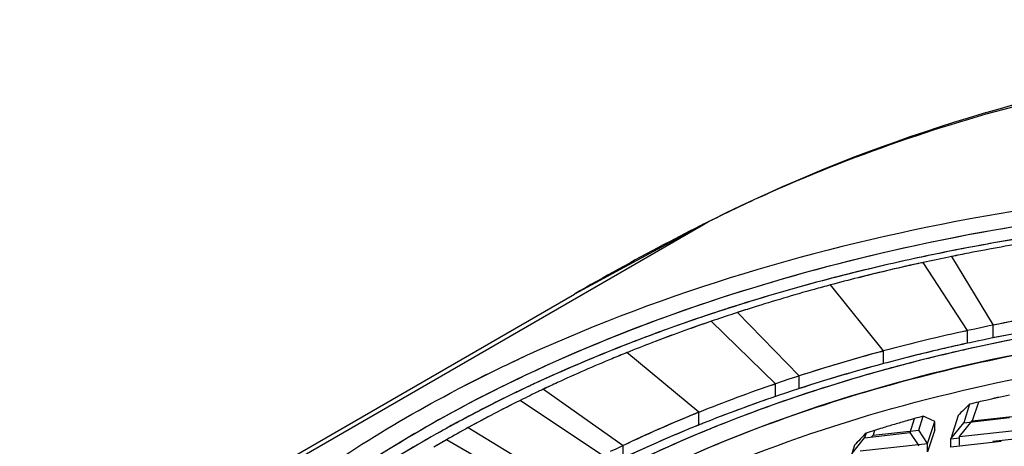
# Model space of a CAD drawing. Units: millimetres. Extents: x 14283 to 23268, y -8212 to 1287.
# Drawn here: x 20795 to 20891, y -5116 to -5075 of the extents above; entities that cross this region are included whole.
import ezdxf

# ---------------------------------------------------------------- set-up
doc = ezdxf.new("R2010")
doc.units = ezdxf.units.MM
doc.header["$LTSCALE"] = 500
doc.layers.add('EL_BAUGR', color=7, linetype='CONTINUOUS')

msp = doc.modelspace()

# ---------------------------------------------------------------- linework, layer by layer
at = {"layer": 'EL_BAUGR', "color": 7, "linetype": 'Continuous'}
for p, q in [((20726.367, -5172.678), (20861.464, -5094.681)), ((20861.464, -5094.681), (20848.978, -5101.43)), ((20861.456, -5094.668), (20861.957, -5094.415)), ((20861.464, -5094.681), (20861.957, -5094.415)), ((20861.954, -5094.435), (20861.464, -5094.681)), ((20861.957, -5094.415), (20862.393, -5094.195)), ((20885.495, -5097.794), (20885.258, -5097.842)), ((20885.504, -5097.792), (20889.548, -5104.437)), ((20882.672, -5098.388), (20882.584, -5098.407)), ((20882.759, -5098.369), (20882.672, -5098.388)), ((20882.76, -5098.369), (20882.672, -5098.388)), ((20887.061, -5104.96), (20882.76, -5098.369)), ((20878.927, -5106.932), (20873.788, -5100.543)), ((20876.536, -5099.829), (20876.449, -5099.851)), ((20876.536, -5099.829), (20876.45, -5099.851)), ((20876.622, -5099.807), (20876.536, -5099.829)), ((20713.472, -5179.664), (20848.978, -5101.43)), ((20864.766, -5103.213), (20870.747, -5109.352)), ((20862.156, -5104.084), (20862.075, -5104.112)), ((20862.237, -5104.056), (20862.156, -5104.084)), ((20862.235, -5104.057), (20862.156, -5104.084)), ((20868.455, -5110.116), (20862.237, -5104.056)), ((20889.548, -5105.662), (20889.548, -5104.437)), ((20886.786, -5105.02), (20886.901, -5104.995)), ((20886.901, -5104.995), (20887.06, -5104.96)), ((20887.061, -5106.185), (20887.061, -5104.96)), ((20856.547, -5106.118), (20856.467, -5106.149)), ((20856.547, -5106.118), (20856.468, -5106.148)), ((20856.625, -5106.088), (20856.547, -5106.118)), ((20887.06, -5106.185), (20886.901, -5106.22)), ((20887.295, -5106.134), (20887.06, -5106.185)), ((20889.625, -5105.646), (20889.548, -5105.662)), ((20889.833, -5105.605), (20889.625, -5105.646)), ((20861.037, -5112.873), (20854.055, -5107.097)), ((20878.609, -5107.017), (20878.917, -5106.934)), ((20878.927, -5108.156), (20878.927, -5106.932)), ((20879.225, -5108.077), (20878.917, -5108.159)), ((20868.057, -5110.253), (20868.308, -5110.166)), ((20868.308, -5110.166), (20868.453, -5110.117)), ((20868.455, -5111.341), (20868.455, -5110.116)), ((20870.747, -5110.577), (20870.747, -5109.352)), ((20845.973, -5110.631), (20853.71, -5116.077)), ((20843.664, -5111.75), (20843.593, -5111.785)), ((20843.734, -5111.715), (20843.664, -5111.75)), ((20843.736, -5111.715), (20843.664, -5111.75)), ((20851.682, -5117.059), (20843.736, -5111.715)), ((20868.453, -5111.341), (20868.308, -5111.391)), ((20887.246, -5112.09), (20886.683, -5113.894)), ((20888.11, -5111.883), (20887.52, -5113.684)), ((20861.037, -5114.098), (20861.037, -5112.873)), ((20881.51, -5114.824), (20881.929, -5113.48)), ((20882.333, -5114.588), (20882.773, -5113.246)), ((20883.189, -5115.899), (20883.889, -5113.761)), ((20883.889, -5114.577), (20883.889, -5113.761)), ((20886.145, -5113.178), (20885.438, -5115.442)), ((20885.438, -5115.442), (20886.683, -5113.894)), ((20886.265, -5115.225), (20887.52, -5113.684)), ((20886.683, -5113.894), (20891.105, -5113.388)), ((20887.52, -5113.684), (20891.95, -5113.2)), ((20838.752, -5114.316), (20838.683, -5114.354)), ((20838.752, -5114.316), (20838.684, -5114.353)), ((20838.684, -5114.353), (20847.102, -5119.451)), ((20838.821, -5114.278), (20838.752, -5114.316)), ((20877.087, -5115.331), (20881.51, -5114.824)), ((20877.227, -5114.883), (20877.087, -5115.331)), ((20877.903, -5115.072), (20882.333, -5114.588)), ((20878.05, -5114.625), (20877.903, -5115.072)), ((20882.373, -5116.131), (20881.51, -5114.824)), ((20883.189, -5115.899), (20882.333, -5114.588)), ((20883.889, -5114.577), (20883.189, -5116.715)), ((20886.265, -5115.225), (20892.805, -5114.511)), ((20845.207, -5120.518), (20836.593, -5115.53)), ((20875.843, -5116.878), (20877.087, -5115.331)), ((20876.648, -5116.613), (20883.189, -5115.899)), ((20877.726, -5115.289), (20877.903, -5115.072)), ((20883.189, -5116.715), (20883.189, -5115.899)), ((20885.438, -5115.442), (20886.278, -5115.345)), ((20885.438, -5116.258), (20885.438, -5115.442)), ((20890.327, -5115.699), (20885.438, -5116.258)), ((20886.265, -5116.042), (20886.265, -5115.225)), ((20892.805, -5115.327), (20889.507, -5115.688)), ((20853.71, -5117.302), (20853.71, -5116.077)), ((20876.098, -5116.062), (20875.843, -5116.878))]:
    msp.add_line(p, q, dxfattribs=at)
for centre, radius, start, end in [((20931.635, -5234.73), 156.66, 103.57171, 113.99119), ((20929.446, -5229.365), 150.868, 114.06026, 116.57405), ((20980.624, -5329.482), 263.322, 116.90768, 117.8564), ((20926.576, -5304.883), 211.661, 98.78623, 101.23946), ((20926.674, -5305.429), 212.216, 98.56267, 101.23394), ((20980.442, -5329.138), 262.933, 117.85638, 119.99952), ((20926.842, -5302.081), 208.431, 99.20596, 100.09192), ((20926.833, -5302.026), 208.375, 99.20589, 100.09209), ((20925.459, -5299.134), 205.805, 101.24653, 102.02814), ((20925.454, -5299.126), 205.796, 101.2427, 102.01923), ((20925.803, -5296.453), 202.707, 100.98784, 101.46951), ((20925.797, -5296.428), 202.682, 100.98775, 101.46691), ((20926.293, -5298.994), 205.295, 100.09198, 100.98693), ((20926.283, -5298.94), 205.24, 100.0918, 100.987), ((20924.26, -5293.604), 200.147, 102.01406, 103.87818), ((20924.293, -5293.75), 200.296, 102.02303, 103.8591), ((20924.564, -5290.616), 196.74, 102.29413, 103.2149), ((20924.557, -5290.585), 196.708, 102.32027, 103.21494), ((20925.282, -5293.904), 200.106, 101.53783, 102.269), ((20922.929, -5288.143), 194.525, 103.88328, 104.70456), ((20922.888, -5287.982), 194.359, 103.86409, 104.69563), ((20923.692, -5286.907), 192.93, 103.21467, 104.14753), ((20923.71, -5286.981), 193.006, 103.21481, 104.12088), ((20920.824, -5280.307), 186.412, 104.68034, 107.59696), ((20920.808, -5280.262), 186.365, 104.68895, 107.58469), ((20921.996, -5280.345), 186.152, 105.00894, 105.51606), ((20922.001, -5280.365), 186.173, 105.01238, 105.51596), ((20922.745, -5283.151), 189.057, 104.17485, 105.01156), ((20921.147, -5277.305), 182.996, 105.51468, 106.48094), ((20921.134, -5277.258), 182.947, 105.51461, 106.48113), ((20919.921, -5273.161), 178.674, 106.48099, 107.46278), ((20919.907, -5273.115), 178.626, 106.4808, 107.46285), ((20916.067, -5265.551), 170.907, 108.43757, 110.53834), ((20916.043, -5265.506), 170.857, 108.45675, 110.52259), ((20918.271, -5272.099), 177.816, 107.61236, 108.46493), ((20918.212, -5271.909), 177.618, 107.60038, 108.44514), ((20917.817, -5266.584), 171.769, 108.12005, 108.87969), ((20918.442, -5268.484), 173.769, 107.99705, 108.12128), ((20918.896, -5269.886), 175.243, 107.46428, 107.99648), ((20918.891, -5269.871), 175.226, 107.46418, 107.99218), ((20926.558, -5286.86), 186.139, 98.72209, 102.25119), ((20926.766, -5288.076), 187.372, 98.78795, 101.45699), ((20927.591, -5289.535), 187.226, 96.32701, 101.70861), ((20916.475, -5262.676), 167.637, 108.90696, 109.93144), ((20916.459, -5262.631), 167.589, 108.93601, 109.93152), ((20926.58, -5288.211), 186.267, 98.7229, 102.17544), ((20926.807, -5289.534), 187.609, 98.73226, 101.36639), ((20914.888, -5258.3), 162.982, 109.93117, 110.97506), ((20914.917, -5258.379), 163.067, 109.93136, 110.9452), ((20924.222, -5276.024), 175.054, 102.25616, 104.99914), ((20926.192, -5281.508), 179.081, 98.93647, 104.46674), ((20913.784, -5259.395), 164.342, 110.54582, 111.46032), ((20913.69, -5259.153), 164.082, 110.53067, 111.45416), ((20913.243, -5254.009), 158.387, 111.00603, 111.94888), ((20924.268, -5277.447), 175.258, 102.25721, 104.8928), ((20924.556, -5278.698), 176.541, 102.31557, 104.16972), ((20925.523, -5278.68), 176.177, 101.76671, 102.59528), ((20910.235, -5250.536), 154.798, 111.43063, 114.70307), ((20910.252, -5250.588), 154.853, 111.43629, 114.67137), ((20911.991, -5250.893), 155.028, 111.94478, 112.51769), ((20911.995, -5250.903), 155.04, 111.95019, 112.51759), ((20920.819, -5263.508), 162.084, 104.97881, 108.84926), ((20921.25, -5265.008), 163.643, 105.10383, 107.97568), ((20925.084, -5276.699), 174.148, 102.59626, 102.90355), ((20903.626, -5237.256), 142.761, 115.25716, 117.56728), ((20903.665, -5237.342), 142.855, 115.28772, 117.56525), ((20906.413, -5243.088), 149.224, 114.57658, 115.29919), ((20906.326, -5242.911), 149.028, 114.57451, 115.26829), ((20910.604, -5247.562), 151.42, 112.51558, 113.61189), ((20910.588, -5247.525), 151.379, 112.5155, 113.61211), ((20920.897, -5265.001), 162.363, 104.98102, 108.71279), ((20921.313, -5266.44), 163.86, 104.99498, 107.9744), ((20923.032, -5268.376), 165.575, 104.54302, 105.39631), ((20908.68, -5243.159), 146.615, 113.61193, 114.73207), ((20908.664, -5243.124), 146.576, 113.61172, 114.73215), ((20906.324, -5241.89), 145.31, 114.72683, 115.68603), ((20906.57, -5242.416), 145.891, 114.69706, 115.26869), ((20907.126, -5239.772), 142.889, 114.73433, 115.34566), ((20907.122, -5239.765), 142.881, 114.73423, 115.33917), ((20916.279, -5250.125), 147.952, 108.85903, 111.92906), ((20903.198, -5235.444), 138.145, 115.70079, 118.11094), ((20903.172, -5235.403), 138.098, 115.67413, 118.10209), ((20905.629, -5240.42), 143.684, 115.26914, 115.71391), ((20905.851, -5237.088), 139.917, 115.55812, 115.93811), ((20906.386, -5238.206), 141.156, 115.34647, 115.55836), ((20903.605, -5232.548), 134.852, 116.39081, 117.57525), ((20903.58, -5232.5), 134.798, 116.42435, 117.57539), ((20905.118, -5235.581), 138.242, 115.93802, 116.36136), ((20916.405, -5251.701), 148.325, 108.86156, 111.74622), ((20916.883, -5253.037), 149.743, 108.9285, 110.99777), ((20918.431, -5257.473), 154.441, 108.74213, 108.88093), ((20918.512, -5253.605), 150.126, 108.50633, 109.41954), ((20924.767, -5266.738), 159.134, 103.3185, 103.63794), ((20924.996, -5267.702), 160.125, 103.05732, 103.31856), ((20924.994, -5267.696), 160.119, 103.05731, 103.31797), ((20925.252, -5268.81), 161.263, 102.63904, 103.05713), ((20925.25, -5268.803), 161.255, 102.63903, 103.05714), ((20925.553, -5270.154), 162.64, 102.2236, 102.63903), ((20925.552, -5270.147), 162.632, 102.22359, 102.63904), ((20901.394, -5228.316), 130.077, 117.57492, 118.78818), ((20901.432, -5228.388), 130.159, 117.57519, 118.75343), ((20910.966, -5237.033), 133.823, 111.90677, 115.92842), ((20911.284, -5237.794), 134.647, 112.11249, 115.3149), ((20913.852, -5243.955), 141.322, 111.95087, 112.13698), ((20899.941, -5229.294), 131.187, 118.11384, 119.17818), ((20900.018, -5229.436), 131.348, 118.12203, 119.1727), ((20914.132, -5245.872), 142.068, 111.76542, 111.95087), ((20914.155, -5241.947), 137.678, 111.6047, 112.59761), ((20922.297, -5257.425), 149.499, 105.97146, 106.4433), ((20922.295, -5257.418), 149.491, 105.97144, 106.44331), ((20922.684, -5258.773), 150.901, 105.66942, 105.97171), ((20922.682, -5258.767), 150.894, 105.66862, 105.97173), ((20922.989, -5259.863), 152.033, 105.33867, 105.66938), ((20895.351, -5221.231), 121.909, 119.13757, 122.96787), ((20895.409, -5221.323), 122.018, 119.14507, 122.92446), ((20899.171, -5224.271), 125.461, 118.8246, 119.92729), ((20911.144, -5238.673), 134.274, 111.9112, 115.6975), ((20911.436, -5239.357), 135.018, 111.9235, 115.3119), ((20921.036, -5253.25), 145.137, 107.22891, 107.56832), ((20921.391, -5254.396), 146.337, 106.91886, 107.22895), ((20921.39, -5254.391), 146.331, 106.91885, 107.22807), ((20921.809, -5255.771), 147.774, 106.4433, 106.91858), ((20921.807, -5255.764), 147.766, 106.44329, 106.9186), ((20897.525, -5221.401), 122.153, 119.92133, 120.5929), ((20897.526, -5221.405), 122.157, 119.92924, 120.5928)]:
    msp.add_arc(centre, radius, start, end, dxfattribs=at)
for centre, major_axis, ratio, start_param, end_param in [((20928.797, -5121.471), (104.609, 94.292), 0.250865, 8.02944, 8.040599), ((20928.797, -5220.802), (-98.558, 109.909), 0.384827, 5.549807, 5.561302), ((20928.797, -5114.12), (104.609, 94.292), 0.250865, 8.133212, 8.14526)]:
    msp.add_ellipse(centre, major_axis=major_axis, ratio=ratio, start_param=start_param, end_param=end_param, dxfattribs=at)
for points, knots in [([(20862.393, -5094.195), (20890.582, -5080.073), (20961.439, -5068.856), (21027.698, -5090.579), (21060.487, -5106.411)], [0, 0, 0, 0, 0.464073, 1, 1, 1, 1]), ([(21023.467, -5112.557), (21010.849, -5105.494), (20981.908, -5094.885), (20935.448, -5088.891), (20888.198, -5092.292), (20857.977, -5101.15), (20844.349, -5107.382)], [0, 0, 0, 0, 0.234995, 0.494165, 0.756464, 1, 1, 1, 1]), ([(21023.196, -5114.429), (21013.314, -5108.724), (20990.94, -5099.492), (20954.474, -5092.195), (20915.901, -5091.129), (20878.383, -5096.398), (20844.915, -5107.58), (20818.107, -5123.914), (20799.946, -5144.567), (20795.298, -5161.229), (20795.298, -5168.929)], [0, 0, 0, 0, 0.12882, 0.270567, 0.417883, 0.562387, 0.696203, 0.813595, 0.913067, 1, 1, 1, 1]), ([(21062.297, -5168.929), (21062.297, -5161.566), (21058.09, -5145.708), (21041.417, -5125.692), (21016.579, -5109.54), (20985.318, -5098.01), (20949.875, -5091.815), (20912.849, -5091.408), (20877.036, -5096.806), (20854.545, -5104.421), (20844.295, -5109.26)], [0, 0, 0, 0, 0.086744, 0.185123, 0.300532, 0.432132, 0.575093, 0.722438, 0.866459, 1, 1, 1, 1]), ([(20820.084, -5151.131), (20826.165, -5138.75), (20844.613, -5123.337), (20873.658, -5111.182), (20910.131, -5102.848), (20957.023, -5103.007), (20993.4, -5113.964), (21008.7, -5122.798)], [0, 0, 0, 0, 0.200988, 0.324974, 0.460419, 0.742581, 1, 1, 1, 1]), ([(21006.324, -5121.466), (20995.704, -5115.684), (20971.464, -5107.062), (20932.704, -5102.386), (20893.479, -5105.537), (20868.486, -5113.129), (20857.271, -5118.423)], [0, 0, 0, 0, 0.236209, 0.495873, 0.75775, 1, 1, 1, 1]), ([(20854.658, -5122.148), (20865.756, -5116.512), (20890.821, -5108.337), (20930.45, -5104.618), (20969.874, -5108.994), (20994.606, -5117.613), (21005.441, -5123.459)], [0, 0, 0, 0, 0.240067, 0.5018, 0.762567, 1, 1, 1, 1]), ([(20854.658, -5122.148), (20865.756, -5116.512), (20890.822, -5108.337), (20930.451, -5104.618), (20969.875, -5108.995), (20994.608, -5117.613), (21005.443, -5123.46)], [0, 0, 0, 0, 0.240067, 0.501801, 0.762568, 1, 1, 1, 1]), ([(20886.195, -5106.948), (20884.88, -5107.25), (20879.719, -5108.496), (20874.616, -5109.986), (20870.861, -5111.243)], [0, 0, 0, 0, 0.254093, 1, 1, 1, 1]), ([(20879.072, -5108.743), (20877.724, -5109.114), (20872.454, -5110.638), (20867.261, -5112.436), (20863.462, -5113.941)], [0, 0, 0, 0, 0.255011, 1, 1, 1, 1]), ([(20844.295, -5109.26), (20837.737, -5112.356), (20825.694, -5119.168), (20810.673, -5131.929), (20800.196, -5146.339), (20796.569, -5157.085), (20795.789, -5162.326)], [0, 0, 0, 0, 0.291627, 0.553326, 0.786886, 1, 1, 1, 1]), ([(20792.798, -5168.929), (20792.798, -5163.414), (20794.985, -5151.863), (20804.269, -5135.96), (20818.82, -5121.778), (20830.906, -5114.177), (20837.558, -5110.703)], [0, 0, 0, 0, 0.215031, 0.447089, 0.70741, 1, 1, 1, 1]), ([(20868.598, -5112.02), (20867.324, -5112.469), (20862.374, -5114.291), (20857.524, -5116.389), (20854, -5118.118)], [0, 0, 0, 0, 0.255979, 1, 1, 1, 1]), ([(20861.251, -5114.839), (20860.04, -5115.343), (20855.352, -5117.374), (20850.783, -5119.684), (20847.487, -5121.57)], [0, 0, 0, 0, 0.256667, 1, 1, 1, 1])]:
    msp.add_open_spline(points, degree=3, knots=knots, dxfattribs=at)

doc.saveas('drawing.dxf')
